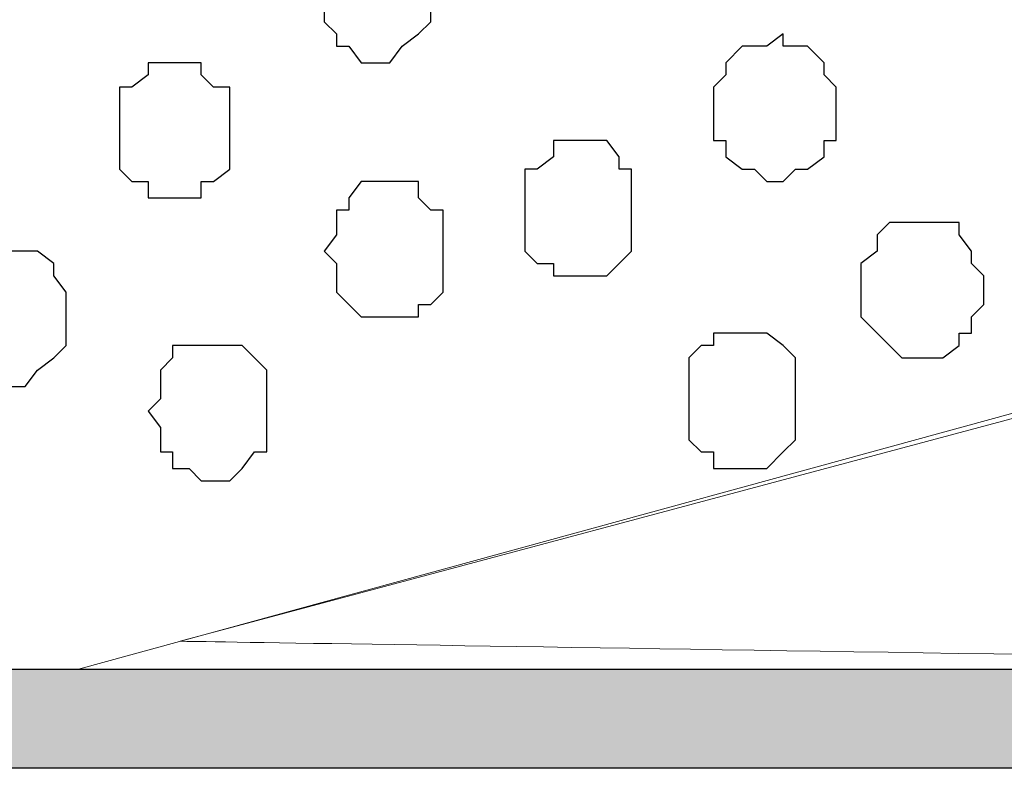
# Model space of a CAD drawing. Units: centimetres. Extents: x -8.5 to 8.8, y -10.6 to 13.4.
# Drawn here: x -0.5 to 0, y 2.5 to 2.9 of the extents above; entities that cross this region are included whole.
import ezdxf

# ---------------------------------------------------------------- set-up
doc = ezdxf.new("R2010")
doc.units = ezdxf.units.CM
doc.header["$MEASUREMENT"] = 0
doc.layers.add('Layer 1', color=7, linetype='Continuous')

msp = doc.modelspace()

# ---------------------------------------------------------------- hatches: boundary and pattern name
h = msp.add_hatch(color=256)
h.paths.add_polyline_path([(-0.63359, 6.75146), (-0.59337, 6.75146), (-0.59337, 6.518), (-0.63359, 6.51874)])
h.paths.add_polyline_path([(-0.63359, 6.9821), (1.19309, 6.9821), (1.19309, 6.90854), (-0.63359, 6.90854)])
h.paths.add_polyline_path([(-0.71826, 6.98208), (-0.63359, 6.9821), (-0.63359, 6.48688), (-0.71826, 6.48688)])
h.paths.add_polyline_path([(1.19309, 6.90854), (1.12382, 6.90854), (1.12382, 2.60068), (1.19309, 2.60068)])
h.paths.add_polyline_path([(-0.71826, 2.60068), (1.19309, 2.60068), (1.19312, 2.54948), (-0.71826, 2.54948)])
h.paths.add_polyline_path([(-0.71826, 3.59108), (-0.63374, 3.5911), (-0.63359, 2.60068), (-0.71826, 2.60068)])
edge = h.paths.add_edge_path()
edge.add_spline(control_points=[(-0.61454, 2.85256), (-0.61454, 2.85256), (-0.58491, 2.85256), (-0.58491, 2.85256), (-0.58491, 2.85256), (-0.58491, 2.85256), (-0.58491, 3.12349), (-0.58491, 3.12349), (-0.58491, 3.12349), (-0.58491, 3.12349), (-0.63367, 3.12349), (-0.63367, 3.12349), (-0.63367, 3.12349), (-0.63367, 3.12349), (-0.63363, 2.85256), (-0.63363, 2.85256), (-0.63363, 2.85256), (-0.63363, 2.85256), (-0.61454, 2.85256), (-0.61454, 2.85256)], knot_values=[0, 0, 0, 0, 0.2, 0.2, 0.2, 0.2, 0.4, 0.4, 0.4, 0.4, 0.6, 0.6, 0.6, 0.6, 0.8, 0.8, 0.8, 0.8, 1, 1, 1, 1], degree=3, periodic=0)
edge = h.paths.add_edge_path()
edge.add_spline(control_points=[(-0.71826, 6.69008), (-0.97876, 6.69008), (-1.40829, 6.69008), (-1.40829, 6.69008), (-1.40829, 6.69008), (-1.40829, 6.69008), (-1.40829, 6.62658), (-1.40829, 6.62658), (-1.40829, 6.62658), (-1.40829, 6.62658), (-0.97876, 6.62658), (-0.71826, 6.62658)], knot_values=[0.260649, 0.260649, 0.260649, 0.260649, 0.4, 0.4, 0.4, 0.4, 0.6, 0.6, 0.6, 0.6, 0.739351, 0.739351, 0.739351, 0.739351], degree=3, periodic=0)
edge.add_spline(control_points=[(-0.59337, 6.62658), (-0.54983, 6.62658), (-0.52352, 6.62658), (-0.52352, 6.62658), (-0.52352, 6.62658), (-0.52352, 6.62658), (-0.52352, 6.65409), (-0.52352, 6.65409), (-0.52352, 6.65409), (-0.52352, 6.69008), (-0.52352, 6.69008), (-0.52352, 6.69008), (-0.52352, 6.69008), (-0.54983, 6.69008), (-0.59337, 6.69008)], knot_values=[0.765513, 0.765513, 0.765513, 0.765513, 0.8, 0.8, 0.8, 0.8, 1, 1, 1, 1.2, 1.2, 1.2, 1.2, 1.234487, 1.234487, 1.234487, 1.234487], degree=3, periodic=0)
edge.add_spline(control_points=[(-0.71826, 3.05364), (-0.98228, 3.05364), (-1.40194, 3.05364), (-1.40194, 3.05364), (-1.40194, 3.05364), (-1.40194, 3.05364), (-1.40194, 2.99861), (-1.40194, 2.99861), (-1.40194, 2.99861), (-1.40194, 2.99861), (-0.98228, 2.99861), (-0.71826, 2.99861)], knot_values=[1.262913, 1.262913, 1.262913, 1.262913, 1.4, 1.4, 1.4, 1.4, 1.6, 1.6, 1.6, 1.6, 1.737087, 1.737087, 1.737087, 1.737087], degree=3, periodic=0)
edge.add_spline(control_points=[(-0.58491, 2.99861), (-0.53757, 2.99861), (-0.50871, 2.99861), (-0.50871, 2.99861), (-0.50871, 2.99861), (-0.50871, 2.99861), (-0.50871, 3.02613), (-0.50871, 3.02613), (-0.50871, 3.02613), (-0.50871, 3.05364), (-0.50871, 3.05364), (-0.50871, 3.05364), (-0.50871, 3.05364), (-0.53757, 3.05364), (-0.58491, 3.05364)], knot_values=[0.764051, 0.764051, 0.764051, 0.764051, 0.8, 0.8, 0.8, 0.8, 1, 1, 1, 1.2, 1.2, 1.2, 1.2, 1.235949, 1.235949, 1.235949, 1.235949], degree=3, periodic=0)

# ---------------------------------------------------------------- linework, layer by layer
msp.add_lwpolyline([(-0.71826, 2.60068), (1.19309, 2.60068), (1.19312, 2.54948), (-0.71826, 2.54948)], close=True)
at = {"layer": 'Layer 1', "lineweight": 9}
for points, knots in [([(-0.63362, 2.78161), (-0.63029, 2.76781), (-0.62724, 2.75519), (-0.62724, 2.75519), (-0.62724, 2.75519), (-0.62724, 2.75519), (-0.60607, 2.69804), (-0.60607, 2.69804), (-0.60607, 2.69804), (-0.60607, 2.69804), (-0.57856, 2.64936), (-0.57856, 2.64936), (-0.57856, 2.64936), (-0.57856, 2.64936), (-0.54469, 2.62184), (-0.54469, 2.62184), (-0.54469, 2.62184), (-0.54469, 2.62184), (-0.52352, 2.60703), (-0.52352, 2.60703), (-0.52352, 2.60703), (-0.52352, 2.60703), (-0.50236, 2.60068), (-0.50236, 2.60068), (-0.50236, 2.60068), (-0.50236, 2.60068), (-0.45367, 2.60068), (-0.45367, 2.60068), (-0.45367, 2.60068), (-0.45367, 2.60068), (0.84384, 2.95628), (0.84384, 2.95628), (0.84384, 2.95628), (-0.45367, 3.31188), (-0.45367, 3.31188), (-0.45367, 3.31188), (-0.45367, 3.31188), (-0.50236, 3.31188), (-0.50236, 3.31188), (-0.50236, 3.31188), (-0.50236, 3.31188), (-0.54469, 3.29918), (-0.54469, 3.29918), (-0.54469, 3.29918), (-0.54469, 3.29918), (-0.57856, 3.26319), (-0.57856, 3.26319), (-0.57856, 3.26319), (-0.57856, 3.26319), (-0.60607, 3.21451), (-0.60607, 3.21451), (-0.60607, 3.21451), (-0.60607, 3.21451), (-0.62724, 3.15948), (-0.62724, 3.15948), (-0.62724, 3.15948), (-0.62724, 3.15948), (-0.63032, 3.14628), (-0.63367, 3.13192)], [0.6077141, 0.6077141, 0.6077141, 0.6077141, 0.6315789, 0.6315789, 0.6315789, 0.6315789, 0.6842105, 0.6842105, 0.6842105, 0.6842105, 0.7368421, 0.7368421, 0.7368421, 0.7368421, 0.7894737, 0.7894737, 0.7894737, 0.7894737, 0.8421053, 0.8421053, 0.8421053, 0.8421053, 0.8947368, 0.8947368, 0.8947368, 0.8947368, 0.9473684, 0.9473684, 0.9473684, 0.9473684, 1, 1, 1, 1.0526316, 1.0526316, 1.0526316, 1.0526316, 1.1052632, 1.1052632, 1.1052632, 1.1052632, 1.1578947, 1.1578947, 1.1578947, 1.1578947, 1.2105263, 1.2105263, 1.2105263, 1.2105263, 1.2631579, 1.2631579, 1.2631579, 1.2631579, 1.3157895, 1.3157895, 1.3157895, 1.3157895, 1.3397828, 1.3397828, 1.3397828, 1.3397828]), ([(1.01953, 2.60068), (1.01953, 2.60068), (1.05339, 2.61549), (1.05339, 2.61549), (1.05339, 2.61549), (1.05339, 2.61549), (1.08091, 2.64301), (1.08091, 2.64301), (1.08091, 2.64301), (1.08091, 2.64301), (1.09573, 2.67053), (1.09573, 2.67053), (1.09573, 2.67053), (1.09573, 2.67053), (1.11054, 2.71286), (1.11054, 2.71286), (1.11054, 2.71286), (1.11054, 2.71286), (1.11689, 2.74673), (1.11689, 2.74673), (1.11689, 2.74673), (1.11689, 2.74673), (1.11689, 2.78906), (1.11689, 2.78906), (1.11689, 2.78906), (1.11689, 2.78906), (1.11054, 2.83139), (1.11054, 2.83139), (1.11054, 2.83139), (1.11054, 2.83139), (1.09573, 2.87373), (1.09573, 2.87373), (1.09573, 2.87373), (1.09573, 2.87373), (1.07456, 2.90759), (1.07456, 2.90759), (1.07456, 2.90759), (1.07456, 2.90759), (1.04704, 2.94358), (1.04704, 2.94358), (1.04704, 2.94358), (1.04704, 2.94358), (1.01953, 2.96263), (1.01953, 2.96263), (1.01953, 2.96263), (1.01953, 2.96263), (0.98354, 2.97744), (0.98354, 2.97744), (0.98354, 2.97744), (0.98354, 2.97744), (0.93486, 2.97744), (0.93486, 2.97744), (0.93486, 2.97744), (0.93486, 2.97744), (0.87348, 2.95628), (0.87348, 2.95628), (0.87348, 2.95628), (0.87348, 2.95628), (-0.40106, 2.6151), (-0.40106, 2.6151), (-0.40106, 2.6151), (0.12554, 2.60691), (0.52643, 2.60068)], [0.1666667, 0.1666667, 0.1666667, 0.1666667, 0.2222222, 0.2222222, 0.2222222, 0.2222222, 0.2777778, 0.2777778, 0.2777778, 0.2777778, 0.3333333, 0.3333333, 0.3333333, 0.3333333, 0.3888889, 0.3888889, 0.3888889, 0.3888889, 0.4444444, 0.4444444, 0.4444444, 0.4444444, 0.5, 0.5, 0.5, 0.5, 0.5555556, 0.5555556, 0.5555556, 0.5555556, 0.6111111, 0.6111111, 0.6111111, 0.6111111, 0.6666667, 0.6666667, 0.6666667, 0.6666667, 0.7222222, 0.7222222, 0.7222222, 0.7222222, 0.7777778, 0.7777778, 0.7777778, 0.7777778, 0.8333333, 0.8333333, 0.8333333, 0.8333333, 0.8888889, 0.8888889, 0.8888889, 0.8888889, 0.9444444, 0.9444444, 0.9444444, 0.9444444, 1, 1, 1, 1.0353708, 1.0353708, 1.0353708, 1.0353708])]:
    msp.add_open_spline(points, degree=3, knots=knots, dxfattribs=at)
at = {"layer": 'Layer 1', "color": 253}
for points, knots in [([(-0.33514, 2.94993), (-0.33514, 2.94993), (-0.32667, 2.95628), (-0.32667, 2.95628), (-0.32667, 2.95628), (-0.32667, 2.95628), (-0.32667, 2.97109), (-0.32667, 2.97109), (-0.32667, 2.97109), (-0.32667, 2.97109), (-0.32032, 2.97744), (-0.32032, 2.97744), (-0.32032, 2.97744), (-0.32032, 2.97744), (-0.32032, 2.98379), (-0.32032, 2.98379), (-0.32032, 2.98379), (-0.32032, 2.98379), (-0.30762, 2.98379), (-0.30762, 2.98379), (-0.30762, 2.98379), (-0.30762, 2.98379), (-0.29916, 2.99226), (-0.29916, 2.99226), (-0.29916, 2.99226), (-0.29916, 2.99226), (-0.29281, 2.98379), (-0.29281, 2.98379), (-0.29281, 2.98379), (-0.29281, 2.98379), (-0.28646, 2.98379), (-0.28646, 2.98379), (-0.28646, 2.98379), (-0.28646, 2.98379), (-0.27799, 2.97744), (-0.27799, 2.97744), (-0.27799, 2.97744), (-0.27799, 2.97744), (-0.27164, 2.97109), (-0.27164, 2.97109), (-0.27164, 2.97109), (-0.27164, 2.97109), (-0.27164, 2.93511), (-0.27164, 2.93511), (-0.27164, 2.93511), (-0.27164, 2.93511), (-0.27799, 2.92876), (-0.27799, 2.92876), (-0.27799, 2.92876), (-0.27799, 2.92876), (-0.28646, 2.92241), (-0.28646, 2.92241), (-0.28646, 2.92241), (-0.28646, 2.92241), (-0.29281, 2.91394), (-0.29281, 2.91394), (-0.29281, 2.91394), (-0.29281, 2.91394), (-0.30762, 2.91394), (-0.30762, 2.91394), (-0.30762, 2.91394), (-0.30762, 2.91394), (-0.31397, 2.92241), (-0.31397, 2.92241), (-0.31397, 2.92241), (-0.31397, 2.92241), (-0.32032, 2.92241), (-0.32032, 2.92241), (-0.32032, 2.92241), (-0.32032, 2.92241), (-0.32032, 2.92876), (-0.32032, 2.92876), (-0.32032, 2.92876), (-0.32032, 2.92876), (-0.32667, 2.93511), (-0.32667, 2.93511), (-0.32667, 2.93511), (-0.32667, 2.93511), (-0.32667, 2.94358), (-0.32667, 2.94358), (-0.32667, 2.94358), (-0.32667, 2.94358), (-0.33514, 2.94993), (-0.33514, 2.94993)], [0, 0, 0, 0, 0.047619, 0.047619, 0.047619, 0.047619, 0.095238, 0.095238, 0.095238, 0.095238, 0.142857, 0.142857, 0.142857, 0.142857, 0.190476, 0.190476, 0.190476, 0.190476, 0.238095, 0.238095, 0.238095, 0.238095, 0.285714, 0.285714, 0.285714, 0.285714, 0.333333, 0.333333, 0.333333, 0.333333, 0.380952, 0.380952, 0.380952, 0.380952, 0.428571, 0.428571, 0.428571, 0.428571, 0.47619, 0.47619, 0.47619, 0.47619, 0.52381, 0.52381, 0.52381, 0.52381, 0.571429, 0.571429, 0.571429, 0.571429, 0.619048, 0.619048, 0.619048, 0.619048, 0.666667, 0.666667, 0.666667, 0.666667, 0.714286, 0.714286, 0.714286, 0.714286, 0.761905, 0.761905, 0.761905, 0.761905, 0.809524, 0.809524, 0.809524, 0.809524, 0.857143, 0.857143, 0.857143, 0.857143, 0.904762, 0.904762, 0.904762, 0.904762, 0.952381, 0.952381, 0.952381, 0.952381, 1, 1, 1, 1]), ([(-0.12559, 2.88643), (-0.12559, 2.88643), (-0.12559, 2.90124), (-0.12559, 2.90124), (-0.12559, 2.90124), (-0.12559, 2.90124), (-0.11924, 2.90759), (-0.11924, 2.90759), (-0.11924, 2.90759), (-0.11924, 2.90759), (-0.11924, 2.91394), (-0.11924, 2.91394), (-0.11924, 2.91394), (-0.11924, 2.91394), (-0.11077, 2.92241), (-0.11077, 2.92241), (-0.11077, 2.92241), (-0.11077, 2.92241), (-0.09807, 2.92241), (-0.09807, 2.92241), (-0.09807, 2.92241), (-0.09807, 2.92241), (-0.08961, 2.92876), (-0.08961, 2.92876), (-0.08961, 2.92876), (-0.08961, 2.92876), (-0.08961, 2.92241), (-0.08961, 2.92241), (-0.08961, 2.92241), (-0.08961, 2.92241), (-0.07691, 2.92241), (-0.07691, 2.92241), (-0.07691, 2.92241), (-0.07691, 2.92241), (-0.06844, 2.91394), (-0.06844, 2.91394), (-0.06844, 2.91394), (-0.06844, 2.91394), (-0.06844, 2.90759), (-0.06844, 2.90759), (-0.06844, 2.90759), (-0.06844, 2.90759), (-0.06209, 2.90124), (-0.06209, 2.90124), (-0.06209, 2.90124), (-0.06209, 2.90124), (-0.06209, 2.87373), (-0.06209, 2.87373), (-0.06209, 2.87373), (-0.06209, 2.87373), (-0.06844, 2.87373), (-0.06844, 2.87373), (-0.06844, 2.87373), (-0.06844, 2.87373), (-0.06844, 2.86526), (-0.06844, 2.86526), (-0.06844, 2.86526), (-0.06844, 2.86526), (-0.07691, 2.85891), (-0.07691, 2.85891), (-0.07691, 2.85891), (-0.07691, 2.85891), (-0.08326, 2.85891), (-0.08326, 2.85891), (-0.08326, 2.85891), (-0.08326, 2.85891), (-0.08961, 2.85256), (-0.08961, 2.85256), (-0.08961, 2.85256), (-0.08961, 2.85256), (-0.09807, 2.85256), (-0.09807, 2.85256), (-0.09807, 2.85256), (-0.09807, 2.85256), (-0.10442, 2.85891), (-0.10442, 2.85891), (-0.10442, 2.85891), (-0.10442, 2.85891), (-0.11077, 2.85891), (-0.11077, 2.85891), (-0.11077, 2.85891), (-0.11077, 2.85891), (-0.11924, 2.86526), (-0.11924, 2.86526), (-0.11924, 2.86526), (-0.11924, 2.86526), (-0.11924, 2.87373), (-0.11924, 2.87373), (-0.11924, 2.87373), (-0.11924, 2.87373), (-0.12559, 2.87373), (-0.12559, 2.87373), (-0.12559, 2.87373), (-0.12559, 2.87373), (-0.12559, 2.88643), (-0.12559, 2.88643)], [0, 0, 0, 0, 0.041667, 0.041667, 0.041667, 0.041667, 0.083333, 0.083333, 0.083333, 0.083333, 0.125, 0.125, 0.125, 0.125, 0.166667, 0.166667, 0.166667, 0.166667, 0.208333, 0.208333, 0.208333, 0.208333, 0.25, 0.25, 0.25, 0.25, 0.291667, 0.291667, 0.291667, 0.291667, 0.333333, 0.333333, 0.333333, 0.333333, 0.375, 0.375, 0.375, 0.375, 0.416667, 0.416667, 0.416667, 0.416667, 0.458333, 0.458333, 0.458333, 0.458333, 0.5, 0.5, 0.5, 0.5, 0.541667, 0.541667, 0.541667, 0.541667, 0.583333, 0.583333, 0.583333, 0.583333, 0.625, 0.625, 0.625, 0.625, 0.666667, 0.666667, 0.666667, 0.666667, 0.708333, 0.708333, 0.708333, 0.708333, 0.75, 0.75, 0.75, 0.75, 0.791667, 0.791667, 0.791667, 0.791667, 0.833333, 0.833333, 0.833333, 0.833333, 0.875, 0.875, 0.875, 0.875, 0.916667, 0.916667, 0.916667, 0.916667, 0.958333, 0.958333, 0.958333, 0.958333, 1, 1, 1, 1]), ([(-0.22296, 2.83774), (-0.22296, 2.83774), (-0.22296, 2.85891), (-0.22296, 2.85891), (-0.22296, 2.85891), (-0.22296, 2.85891), (-0.21661, 2.85891), (-0.21661, 2.85891), (-0.21661, 2.85891), (-0.21661, 2.85891), (-0.20814, 2.86526), (-0.20814, 2.86526), (-0.20814, 2.86526), (-0.20814, 2.86526), (-0.20814, 2.87373), (-0.20814, 2.87373), (-0.20814, 2.87373), (-0.20814, 2.87373), (-0.18062, 2.87373), (-0.18062, 2.87373), (-0.18062, 2.87373), (-0.18062, 2.87373), (-0.17427, 2.86526), (-0.17427, 2.86526), (-0.17427, 2.86526), (-0.17427, 2.86526), (-0.17427, 2.85891), (-0.17427, 2.85891), (-0.17427, 2.85891), (-0.17427, 2.85891), (-0.16792, 2.85891), (-0.16792, 2.85891), (-0.16792, 2.85891), (-0.16792, 2.85891), (-0.16792, 2.81658), (-0.16792, 2.81658), (-0.16792, 2.81658), (-0.16792, 2.81658), (-0.17427, 2.81023), (-0.17427, 2.81023), (-0.17427, 2.81023), (-0.17427, 2.81023), (-0.18062, 2.80388), (-0.18062, 2.80388), (-0.18062, 2.80388), (-0.18062, 2.80388), (-0.20814, 2.80388), (-0.20814, 2.80388), (-0.20814, 2.80388), (-0.20814, 2.80388), (-0.20814, 2.81023), (-0.20814, 2.81023), (-0.20814, 2.81023), (-0.20814, 2.81023), (-0.21661, 2.81023), (-0.21661, 2.81023), (-0.21661, 2.81023), (-0.21661, 2.81023), (-0.22296, 2.81658), (-0.22296, 2.81658), (-0.22296, 2.81658), (-0.22296, 2.81658), (-0.22296, 2.83774), (-0.22296, 2.83774)], [0, 0, 0, 0, 0.0625, 0.0625, 0.0625, 0.0625, 0.125, 0.125, 0.125, 0.125, 0.1875, 0.1875, 0.1875, 0.1875, 0.25, 0.25, 0.25, 0.25, 0.3125, 0.3125, 0.3125, 0.3125, 0.375, 0.375, 0.375, 0.375, 0.4375, 0.4375, 0.4375, 0.4375, 0.5, 0.5, 0.5, 0.5, 0.5625, 0.5625, 0.5625, 0.5625, 0.625, 0.625, 0.625, 0.625, 0.6875, 0.6875, 0.6875, 0.6875, 0.75, 0.75, 0.75, 0.75, 0.8125, 0.8125, 0.8125, 0.8125, 0.875, 0.875, 0.875, 0.875, 0.9375, 0.9375, 0.9375, 0.9375, 1, 1, 1, 1]), ([(-0.32667, 2.81658), (-0.32667, 2.81658), (-0.32032, 2.82504), (-0.32032, 2.82504), (-0.32032, 2.82504), (-0.32032, 2.82504), (-0.32032, 2.83774), (-0.32032, 2.83774), (-0.32032, 2.83774), (-0.32032, 2.83774), (-0.31397, 2.83774), (-0.31397, 2.83774), (-0.31397, 2.83774), (-0.31397, 2.83774), (-0.31397, 2.84409), (-0.31397, 2.84409), (-0.31397, 2.84409), (-0.31397, 2.84409), (-0.30762, 2.85256), (-0.30762, 2.85256), (-0.30762, 2.85256), (-0.30762, 2.85256), (-0.27799, 2.85256), (-0.27799, 2.85256), (-0.27799, 2.85256), (-0.27799, 2.85256), (-0.27799, 2.84409), (-0.27799, 2.84409), (-0.27799, 2.84409), (-0.27799, 2.84409), (-0.27164, 2.83774), (-0.27164, 2.83774), (-0.27164, 2.83774), (-0.27164, 2.83774), (-0.26529, 2.83774), (-0.26529, 2.83774), (-0.26529, 2.83774), (-0.26529, 2.83774), (-0.26529, 2.79541), (-0.26529, 2.79541), (-0.26529, 2.79541), (-0.26529, 2.79541), (-0.27164, 2.78906), (-0.27164, 2.78906), (-0.27164, 2.78906), (-0.27164, 2.78906), (-0.27799, 2.78906), (-0.27799, 2.78906), (-0.27799, 2.78906), (-0.27799, 2.78906), (-0.27799, 2.78271), (-0.27799, 2.78271), (-0.27799, 2.78271), (-0.27799, 2.78271), (-0.30762, 2.78271), (-0.30762, 2.78271), (-0.30762, 2.78271), (-0.30762, 2.78271), (-0.31397, 2.78906), (-0.31397, 2.78906), (-0.31397, 2.78906), (-0.31397, 2.78906), (-0.32032, 2.79541), (-0.32032, 2.79541), (-0.32032, 2.79541), (-0.32032, 2.79541), (-0.32032, 2.81023), (-0.32032, 2.81023), (-0.32032, 2.81023), (-0.32032, 2.81023), (-0.32667, 2.81658), (-0.32667, 2.81658)], [0, 0, 0, 0, 0.055556, 0.055556, 0.055556, 0.055556, 0.111111, 0.111111, 0.111111, 0.111111, 0.166667, 0.166667, 0.166667, 0.166667, 0.222222, 0.222222, 0.222222, 0.222222, 0.277778, 0.277778, 0.277778, 0.277778, 0.333333, 0.333333, 0.333333, 0.333333, 0.388889, 0.388889, 0.388889, 0.388889, 0.444444, 0.444444, 0.444444, 0.444444, 0.5, 0.5, 0.5, 0.5, 0.555556, 0.555556, 0.555556, 0.555556, 0.611111, 0.611111, 0.611111, 0.611111, 0.666667, 0.666667, 0.666667, 0.666667, 0.722222, 0.722222, 0.722222, 0.722222, 0.777778, 0.777778, 0.777778, 0.777778, 0.833333, 0.833333, 0.833333, 0.833333, 0.888889, 0.888889, 0.888889, 0.888889, 0.944444, 0.944444, 0.944444, 0.944444, 1, 1, 1, 1]), ([(-0.04939, 2.79541), (-0.04939, 2.79541), (-0.04939, 2.81023), (-0.04939, 2.81023), (-0.04939, 2.81023), (-0.04939, 2.81023), (-0.04092, 2.81658), (-0.04092, 2.81658), (-0.04092, 2.81658), (-0.04092, 2.81658), (-0.04092, 2.82504), (-0.04092, 2.82504), (-0.04092, 2.82504), (-0.04092, 2.82504), (-0.03457, 2.83139), (-0.03457, 2.83139), (-0.03457, 2.83139), (-0.03457, 2.83139), (0.00141, 2.83139), (0.00141, 2.83139), (0.00141, 2.83139), (0.00141, 2.83139), (0.00141, 2.82504), (0.00141, 2.82504), (0.00141, 2.82504), (0.00141, 2.82504), (0.00776, 2.81658), (0.00776, 2.81658), (0.00776, 2.81658), (0.00776, 2.81658), (0.00776, 2.81023), (0.00776, 2.81023), (0.00776, 2.81023), (0.00776, 2.81023), (0.01411, 2.80388), (0.01411, 2.80388), (0.01411, 2.80388), (0.01411, 2.80388), (0.01411, 2.78906), (0.01411, 2.78906), (0.01411, 2.78906), (0.01411, 2.78906), (0.00776, 2.78271), (0.00776, 2.78271), (0.00776, 2.78271), (0.00776, 2.78271), (0.00776, 2.77424), (0.00776, 2.77424), (0.00776, 2.77424), (0.00776, 2.77424), (0.00141, 2.77424), (0.00141, 2.77424), (0.00141, 2.77424), (0.00141, 2.77424), (0.00141, 2.76789), (0.00141, 2.76789), (0.00141, 2.76789), (0.00141, 2.76789), (-0.00706, 2.76154), (-0.00706, 2.76154), (-0.00706, 2.76154), (-0.00706, 2.76154), (-0.02822, 2.76154), (-0.02822, 2.76154), (-0.02822, 2.76154), (-0.02822, 2.76154), (-0.03457, 2.76789), (-0.03457, 2.76789), (-0.03457, 2.76789), (-0.03457, 2.76789), (-0.04092, 2.77424), (-0.04092, 2.77424), (-0.04092, 2.77424), (-0.04092, 2.77424), (-0.04939, 2.78271), (-0.04939, 2.78271), (-0.04939, 2.78271), (-0.04939, 2.78271), (-0.04939, 2.79541), (-0.04939, 2.79541)], [0, 0, 0, 0, 0.05, 0.05, 0.05, 0.05, 0.1, 0.1, 0.1, 0.1, 0.15, 0.15, 0.15, 0.15, 0.2, 0.2, 0.2, 0.2, 0.25, 0.25, 0.25, 0.25, 0.3, 0.3, 0.3, 0.3, 0.35, 0.35, 0.35, 0.35, 0.4, 0.4, 0.4, 0.4, 0.45, 0.45, 0.45, 0.45, 0.5, 0.5, 0.5, 0.5, 0.55, 0.55, 0.55, 0.55, 0.6, 0.6, 0.6, 0.6, 0.65, 0.65, 0.65, 0.65, 0.7, 0.7, 0.7, 0.7, 0.75, 0.75, 0.75, 0.75, 0.8, 0.8, 0.8, 0.8, 0.85, 0.85, 0.85, 0.85, 0.9, 0.9, 0.9, 0.9, 0.95, 0.95, 0.95, 0.95, 1, 1, 1, 1]), ([(-0.52352, 2.78271), (-0.52352, 2.78271), (-0.52352, 2.78906), (-0.52352, 2.78906), (-0.52352, 2.78906), (-0.52352, 2.78906), (-0.51506, 2.79541), (-0.51506, 2.79541), (-0.51506, 2.79541), (-0.51506, 2.79541), (-0.51506, 2.80388), (-0.51506, 2.80388), (-0.51506, 2.80388), (-0.51506, 2.80388), (-0.50871, 2.81023), (-0.50871, 2.81023), (-0.50871, 2.81023), (-0.50871, 2.81023), (-0.50871, 2.81658), (-0.50871, 2.81658), (-0.50871, 2.81658), (-0.50871, 2.81658), (-0.47484, 2.81658), (-0.47484, 2.81658), (-0.47484, 2.81658), (-0.47484, 2.81658), (-0.46637, 2.81023), (-0.46637, 2.81023), (-0.46637, 2.81023), (-0.46637, 2.81023), (-0.46637, 2.80388), (-0.46637, 2.80388), (-0.46637, 2.80388), (-0.46637, 2.80388), (-0.46002, 2.79541), (-0.46002, 2.79541), (-0.46002, 2.79541), (-0.46002, 2.79541), (-0.46002, 2.76789), (-0.46002, 2.76789), (-0.46002, 2.76789), (-0.46002, 2.76789), (-0.46637, 2.76154), (-0.46637, 2.76154), (-0.46637, 2.76154), (-0.46637, 2.76154), (-0.47484, 2.75519), (-0.47484, 2.75519), (-0.47484, 2.75519), (-0.47484, 2.75519), (-0.48119, 2.74673), (-0.48119, 2.74673), (-0.48119, 2.74673), (-0.48119, 2.74673), (-0.49389, 2.74673), (-0.49389, 2.74673), (-0.49389, 2.74673), (-0.49389, 2.74673), (-0.50236, 2.75519), (-0.50236, 2.75519), (-0.50236, 2.75519), (-0.50236, 2.75519), (-0.50871, 2.75519), (-0.50871, 2.75519), (-0.50871, 2.75519), (-0.50871, 2.75519), (-0.50871, 2.76154), (-0.50871, 2.76154), (-0.50871, 2.76154), (-0.50871, 2.76154), (-0.51506, 2.76154), (-0.51506, 2.76154), (-0.51506, 2.76154), (-0.51506, 2.76154), (-0.51506, 2.76789), (-0.51506, 2.76789), (-0.51506, 2.76789), (-0.51506, 2.76789), (-0.52352, 2.77424), (-0.52352, 2.77424), (-0.52352, 2.77424), (-0.52352, 2.77424), (-0.52352, 2.78271), (-0.52352, 2.78271)], [0, 0, 0, 0, 0.047619, 0.047619, 0.047619, 0.047619, 0.095238, 0.095238, 0.095238, 0.095238, 0.142857, 0.142857, 0.142857, 0.142857, 0.190476, 0.190476, 0.190476, 0.190476, 0.238095, 0.238095, 0.238095, 0.238095, 0.285714, 0.285714, 0.285714, 0.285714, 0.333333, 0.333333, 0.333333, 0.333333, 0.380952, 0.380952, 0.380952, 0.380952, 0.428571, 0.428571, 0.428571, 0.428571, 0.47619, 0.47619, 0.47619, 0.47619, 0.52381, 0.52381, 0.52381, 0.52381, 0.571429, 0.571429, 0.571429, 0.571429, 0.619048, 0.619048, 0.619048, 0.619048, 0.666667, 0.666667, 0.666667, 0.666667, 0.714286, 0.714286, 0.714286, 0.714286, 0.761905, 0.761905, 0.761905, 0.761905, 0.809524, 0.809524, 0.809524, 0.809524, 0.857143, 0.857143, 0.857143, 0.857143, 0.904762, 0.904762, 0.904762, 0.904762, 0.952381, 0.952381, 0.952381, 0.952381, 1, 1, 1, 1])]:
    msp.add_open_spline(points, degree=3, knots=knots, dxfattribs=at)
at = {"layer": 'Layer 1', "color": 251}
msp.add_open_spline([(-0.43251, 2.88008), (-0.43251, 2.88008), (-0.43251, 2.90124), (-0.43251, 2.90124), (-0.43251, 2.90124), (-0.43251, 2.90124), (-0.42616, 2.90124), (-0.42616, 2.90124), (-0.42616, 2.90124), (-0.42616, 2.90124), (-0.41769, 2.90759), (-0.41769, 2.90759), (-0.41769, 2.90759), (-0.41769, 2.90759), (-0.41769, 2.91394), (-0.41769, 2.91394), (-0.41769, 2.91394), (-0.41769, 2.91394), (-0.39017, 2.91394), (-0.39017, 2.91394), (-0.39017, 2.91394), (-0.39017, 2.91394), (-0.39017, 2.90759), (-0.39017, 2.90759), (-0.39017, 2.90759), (-0.39017, 2.90759), (-0.38382, 2.90124), (-0.38382, 2.90124), (-0.38382, 2.90124), (-0.38382, 2.90124), (-0.37536, 2.90124), (-0.37536, 2.90124), (-0.37536, 2.90124), (-0.37536, 2.90124), (-0.37536, 2.85891), (-0.37536, 2.85891), (-0.37536, 2.85891), (-0.37536, 2.85891), (-0.38382, 2.85256), (-0.38382, 2.85256), (-0.38382, 2.85256), (-0.38382, 2.85256), (-0.39017, 2.85256), (-0.39017, 2.85256), (-0.39017, 2.85256), (-0.39017, 2.85256), (-0.39017, 2.84409), (-0.39017, 2.84409), (-0.39017, 2.84409), (-0.39017, 2.84409), (-0.41769, 2.84409), (-0.41769, 2.84409), (-0.41769, 2.84409), (-0.41769, 2.84409), (-0.41769, 2.85256), (-0.41769, 2.85256), (-0.41769, 2.85256), (-0.41769, 2.85256), (-0.42616, 2.85256), (-0.42616, 2.85256), (-0.42616, 2.85256), (-0.42616, 2.85256), (-0.43251, 2.85891), (-0.43251, 2.85891), (-0.43251, 2.85891), (-0.43251, 2.85891), (-0.43251, 2.88008), (-0.43251, 2.88008)], degree=3, knots=[0, 0, 0, 0, 0.058824, 0.058824, 0.058824, 0.058824, 0.117647, 0.117647, 0.117647, 0.117647, 0.176471, 0.176471, 0.176471, 0.176471, 0.235294, 0.235294, 0.235294, 0.235294, 0.294118, 0.294118, 0.294118, 0.294118, 0.352941, 0.352941, 0.352941, 0.352941, 0.411765, 0.411765, 0.411765, 0.411765, 0.470588, 0.470588, 0.470588, 0.470588, 0.529412, 0.529412, 0.529412, 0.529412, 0.588235, 0.588235, 0.588235, 0.588235, 0.647059, 0.647059, 0.647059, 0.647059, 0.705882, 0.705882, 0.705882, 0.705882, 0.764706, 0.764706, 0.764706, 0.764706, 0.823529, 0.823529, 0.823529, 0.823529, 0.882353, 0.882353, 0.882353, 0.882353, 0.941176, 0.941176, 0.941176, 0.941176, 1, 1, 1, 1], dxfattribs=at)
at = {"layer": 'Layer 1', "color": 8}
for points, knots in [([(-0.13829, 2.74038), (-0.13829, 2.74038), (-0.13829, 2.76154), (-0.13829, 2.76154), (-0.13829, 2.76154), (-0.13829, 2.76154), (-0.13194, 2.76789), (-0.13194, 2.76789), (-0.13194, 2.76789), (-0.13194, 2.76789), (-0.12559, 2.76789), (-0.12559, 2.76789), (-0.12559, 2.76789), (-0.12559, 2.76789), (-0.12559, 2.77424), (-0.12559, 2.77424), (-0.12559, 2.77424), (-0.12559, 2.77424), (-0.09807, 2.77424), (-0.09807, 2.77424), (-0.09807, 2.77424), (-0.09807, 2.77424), (-0.08961, 2.76789), (-0.08961, 2.76789), (-0.08961, 2.76789), (-0.08961, 2.76789), (-0.08326, 2.76154), (-0.08326, 2.76154), (-0.08326, 2.76154), (-0.08326, 2.76154), (-0.08326, 2.71921), (-0.08326, 2.71921), (-0.08326, 2.71921), (-0.08326, 2.71921), (-0.08961, 2.71286), (-0.08961, 2.71286), (-0.08961, 2.71286), (-0.08961, 2.71286), (-0.09807, 2.70439), (-0.09807, 2.70439), (-0.09807, 2.70439), (-0.09807, 2.70439), (-0.12559, 2.70439), (-0.12559, 2.70439), (-0.12559, 2.70439), (-0.12559, 2.70439), (-0.12559, 2.71286), (-0.12559, 2.71286), (-0.12559, 2.71286), (-0.12559, 2.71286), (-0.13194, 2.71286), (-0.13194, 2.71286), (-0.13194, 2.71286), (-0.13194, 2.71286), (-0.13829, 2.71921), (-0.13829, 2.71921), (-0.13829, 2.71921), (-0.13829, 2.71921), (-0.13829, 2.74038), (-0.13829, 2.74038)], [0, 0, 0, 0, 0.066667, 0.066667, 0.066667, 0.066667, 0.133333, 0.133333, 0.133333, 0.133333, 0.2, 0.2, 0.2, 0.2, 0.266667, 0.266667, 0.266667, 0.266667, 0.333333, 0.333333, 0.333333, 0.333333, 0.4, 0.4, 0.4, 0.4, 0.466667, 0.466667, 0.466667, 0.466667, 0.533333, 0.533333, 0.533333, 0.533333, 0.6, 0.6, 0.6, 0.6, 0.666667, 0.666667, 0.666667, 0.666667, 0.733333, 0.733333, 0.733333, 0.733333, 0.8, 0.8, 0.8, 0.8, 0.866667, 0.866667, 0.866667, 0.866667, 0.933333, 0.933333, 0.933333, 0.933333, 1, 1, 1, 1]), ([(-0.41769, 2.73403), (-0.41769, 2.73403), (-0.41134, 2.74038), (-0.41134, 2.74038), (-0.41134, 2.74038), (-0.41134, 2.74038), (-0.41134, 2.75519), (-0.41134, 2.75519), (-0.41134, 2.75519), (-0.41134, 2.75519), (-0.40499, 2.76154), (-0.40499, 2.76154), (-0.40499, 2.76154), (-0.40499, 2.76154), (-0.40499, 2.76789), (-0.40499, 2.76789), (-0.40499, 2.76789), (-0.40499, 2.76789), (-0.36901, 2.76789), (-0.36901, 2.76789), (-0.36901, 2.76789), (-0.36901, 2.76789), (-0.36266, 2.76154), (-0.36266, 2.76154), (-0.36266, 2.76154), (-0.36266, 2.76154), (-0.35631, 2.75519), (-0.35631, 2.75519), (-0.35631, 2.75519), (-0.35631, 2.75519), (-0.35631, 2.71286), (-0.35631, 2.71286), (-0.35631, 2.71286), (-0.35631, 2.71286), (-0.36266, 2.71286), (-0.36266, 2.71286), (-0.36266, 2.71286), (-0.36266, 2.71286), (-0.36901, 2.70439), (-0.36901, 2.70439), (-0.36901, 2.70439), (-0.36901, 2.70439), (-0.37536, 2.69804), (-0.37536, 2.69804), (-0.37536, 2.69804), (-0.37536, 2.69804), (-0.39017, 2.69804), (-0.39017, 2.69804), (-0.39017, 2.69804), (-0.39017, 2.69804), (-0.39652, 2.70439), (-0.39652, 2.70439), (-0.39652, 2.70439), (-0.39652, 2.70439), (-0.40499, 2.70439), (-0.40499, 2.70439), (-0.40499, 2.70439), (-0.40499, 2.70439), (-0.40499, 2.71286), (-0.40499, 2.71286), (-0.40499, 2.71286), (-0.40499, 2.71286), (-0.41134, 2.71286), (-0.41134, 2.71286), (-0.41134, 2.71286), (-0.41134, 2.71286), (-0.41134, 2.72556), (-0.41134, 2.72556), (-0.41134, 2.72556), (-0.41134, 2.72556), (-0.41769, 2.73403), (-0.41769, 2.73403)], [0, 0, 0, 0, 0.055556, 0.055556, 0.055556, 0.055556, 0.111111, 0.111111, 0.111111, 0.111111, 0.166667, 0.166667, 0.166667, 0.166667, 0.222222, 0.222222, 0.222222, 0.222222, 0.277778, 0.277778, 0.277778, 0.277778, 0.333333, 0.333333, 0.333333, 0.333333, 0.388889, 0.388889, 0.388889, 0.388889, 0.444444, 0.444444, 0.444444, 0.444444, 0.5, 0.5, 0.5, 0.5, 0.555556, 0.555556, 0.555556, 0.555556, 0.611111, 0.611111, 0.611111, 0.611111, 0.666667, 0.666667, 0.666667, 0.666667, 0.722222, 0.722222, 0.722222, 0.722222, 0.777778, 0.777778, 0.777778, 0.777778, 0.833333, 0.833333, 0.833333, 0.833333, 0.888889, 0.888889, 0.888889, 0.888889, 0.944444, 0.944444, 0.944444, 0.944444, 1, 1, 1, 1])]:
    msp.add_open_spline(points, degree=3, knots=knots, dxfattribs=at)

doc.saveas('drawing.dxf')
